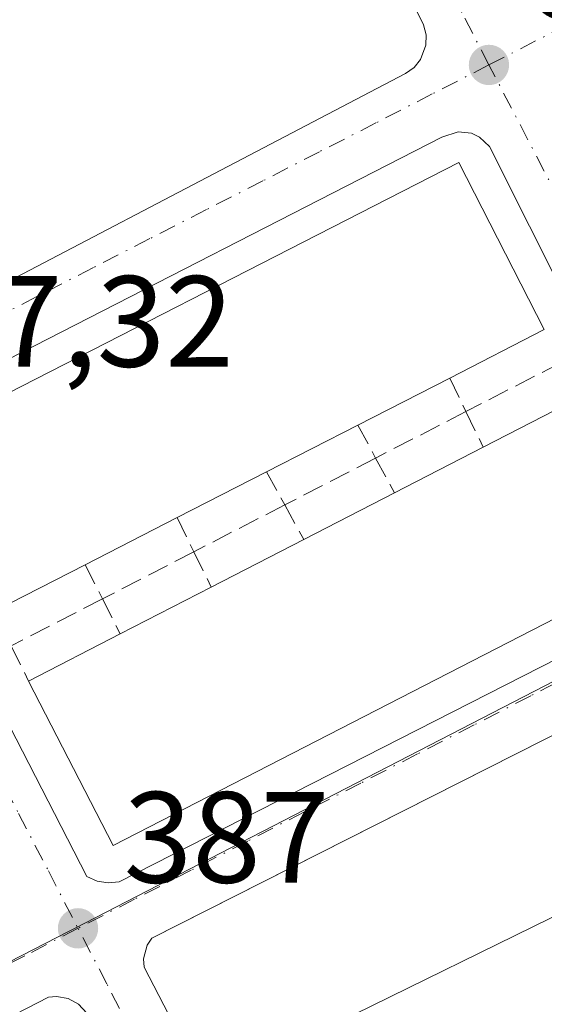
# Model space of a CAD drawing. Units: metres. Extents: x 607843 to 611322, y 4703820 to 4706188.
# Drawn here: x 610626 to 610666, y 4704669 to 4704745 of the extents above; entities that cross this region are included whole.
import ezdxf

# ---------------------------------------------------------------- set-up
doc = ezdxf.new("R2010")
doc.units = ezdxf.units.M
doc.header["$MEASUREMENT"] = 0
doc.linetypes.add('DGN Style 3', pattern=[2.307223458686699, 1.648016756204785, -0.6592067024819142])
doc.linetypes.add('DGN Style 4', pattern=[2.6384748266838614, 1.318413404963828, -0.6592067024819142, 0.001648016756204785, -0.6592067024819142])
for name, color, linetype, lineweight in [('Edificación Cxs', 1, 'Continuous', 13), ('Elemento construido', 1, 'Continuous', 0), ('Muro lineal', 1, 'DGN Style 3', 13), ('Núcleo urbano CxS', 7, 'Continuous', 0), ('Punto de cota en terreno', 7, 'Continuous', 0), ('Rótulo de punto de cota en terreno', 7, 'Continuous', 0), ('Suelo desnudo CxS', 253, 'Continuous', 0), ('Vía urbana Cxs', 4, 'Continuous', 0), ('Vía urbana eje', 4, 'DGN Style 4', 0)]:
    doc.layers.add(name, color=color, linetype=linetype, lineweight=lineweight)
doc.styles.add('Style-Arial', font='txt')

# ---------------------------------------------------------------- blocks, each defined once
blk = doc.blocks.new('5PATER')
at = {"layer": 'Suelo desnudo CxS', "linetype": 'Continuous', "lineweight": 0}
h = blk.add_hatch(color=51, dxfattribs=at)
edge = h.paths.add_edge_path()
edge.add_ellipse((0, 0), major_axis=(-0.1095731443231308, -0.1110710700762829), ratio=0.9994222409660322, start_angle=0, end_angle=360)
blk = doc.blocks.new('*U29')
at = {"layer": 'Vía urbana Cxs', "color": 4, "linetype": 'Continuous', "lineweight": 0}
for points in [[(610611.4200999998, 4704717.9301, 387.772100000002), (610612.3502000002, 4704717.920100001, 387.8098000000027), (610655.7100999998, 4704740.600099999, 387.1505999999936), (610656.3701, 4704741.0601, 387.0996000000014), (610656.8701, 4704741.670100001, 387.0096000000049), (610657.2801000001, 4704742.770099999, 386.8926999999967), (610657.3000999996, 4704743.5801, 386.9657000000007), (610657.1001000004, 4704744.340100001, 387.0635000000038), (610641.6201, 4704775.840100001, 388.1811000000016), (610641.0100999996, 4704776.2301, 388.1538), (610639.8501000004, 4704776.460100001, 388.3178999999946), (610639.1401000004, 4704776.340100001, 388.6025999999983), (610596.7500999998, 4704754.420100001, 388.5479999999953), (610594.4401000004, 4704752.8101, 388.0984000000026), (610594.0500999996, 4704751.920100001, 388.030899999998), (610594.1201, 4704750.960100001, 388.0194000000047), (610609.7100999998, 4704718.720100001, 387.771900000007), (610610.2301000003, 4704718.350099999, 387.7547999999952), (610610.8000999996, 4704718.090100001, 387.7562999999937)], [(610660.8201000001, 4704735.970100001, 388.2225000000035), (610659.7801000001, 4704736.0701, 388.4545999999973), (610658.5100999996, 4704735.6801, 389.1741000000038), (610623.8901000004, 4704717.960100001, 391.1925000000047), (610615.8701, 4704713.6801, 390.0886000000028), (610615.3701, 4704713.1801, 390.0111999999936), (610614.8300999999, 4704712.2601, 389.9075000000012), (610614.6401000004, 4704711.5801, 389.7795999999944), (610614.6201, 4704710.5101, 389.8034000000043), (610631.0701000001, 4704678.5601, 388.3435999999929), (610631.8701, 4704678.190099999, 388.2161000000052), (610632.7100999998, 4704678.0601, 388.179999999993), (610633.5800999999, 4704678.140100001, 388.1423000000068), (610677.0301000001, 4704700.2501, 387.5761999999959), (610677.4801000003, 4704700.890100001, 387.4131000000052), (610677.7600999996, 4704701.600099999, 387.5124000000069), (610677.9200999998, 4704702.380100001, 387.6514000000025), (610677.9101, 4704703.1601, 387.715200000006), (610677.6001000004, 4704704.290100001, 387.8077000000048), (610662.2100999998, 4704734.960100001, 388.3126000000047), (610661.4401000004, 4704735.6801, 388.207699999999)]]:
    blk.add_polyline3d(points, close=True, dxfattribs=at)
for points in [[(610694.5701000001, 4704667.9301, 387.3506000000052), (610686.3000999996, 4704684.8301, 386.7939999999944), (610681.4200999998, 4704695.090100001, 386.5155999999988), (610680.7600999996, 4704695.540100001, 386.5391999999993), (610679.9801000003, 4704695.7401, 386.5714000000008), (610679.4401000004, 4704695.710100001, 386.5993000000017), (610638.0702999998, 4704674.786499999, 387.723800000007), (610636.1002000002, 4704673.790100001, 387.7336000000068), (610635.7301000003, 4704673.2501, 387.7437999999966), (610635.4401000004, 4704672.190099999, 387.7710999999982), (610635.5100999996, 4704671.550100001, 387.804999999993), (610641.2100999998, 4704660.550100001, 388.7314999999944)], [(610631.0701000001, 4704668.0001, 387.488400000002), (610630.4401000004, 4704668.6801, 387.502999999997), (610629.6401000004, 4704669.130100001, 387.5320000000065), (610628.7301000003, 4704669.290100001, 387.5841999999975), (610628.1201, 4704669.220100001, 387.6368999999977), (610583.4600999998, 4704646.270099999, 388.0877999999939)]]:
    blk.add_polyline3d(points, dxfattribs=at)
blk = doc.blocks.new('*U42')
at = {"layer": 'Edificación Cxs', "color": 1, "linetype": 'Continuous', "lineweight": 13, "elevation": 390.642500000002, "flags": 128}
blk.add_lwpolyline([(610650.3701, 4704667.220100001), (610686.3000999996, 4704684.8301), (610694.5701000001, 4704667.9301)], dxfattribs=at)

msp = doc.modelspace()

# ---------------------------------------------------------------- linework, layer by layer
at = {"layer": 'Edificación Cxs', "color": 1, "linetype": 'Continuous', "lineweight": 13, "flags": 128}
for points, elevation in [([(610630.9501, 4704702.640100001), (610623.9101, 4704699.040100001), (610617.3000999996, 4704711.970100001), (610659.8201000001, 4704733.720100001), (610666.4401000004, 4704720.800100001), (610659.1300999997, 4704717.050100001), (610652.0301000001, 4704713.420100001), (610644.9700999996, 4704709.8201), (610638.0601000005, 4704706.280099999)], 393.0209999999934), ([(610675.6700999998, 4704702.8201), (610633.1001000004, 4704680.940099999), (610626.5701000001, 4704693.640100001), (610633.6401000004, 4704697.290100001), (610640.6901000004, 4704700.9101), (610647.8400999998, 4704704.590100001), (610654.8501000004, 4704708.200099999), (610661.7200999996, 4704711.7301), (610669.1300999997, 4704715.540100001)], 393.6241000000009)]:
    msp.add_lwpolyline(points, close=True, dxfattribs=dict(at, elevation=elevation))
at = {"layer": 'Edificación Cxs', "color": 1, "linetype": 'Continuous', "lineweight": 13, "extrusion": (0.24997766015383, 0.1282375137487667, 0.9597219959402574), "elevation": 756349.4044466054, "flags": 128}
msp.add_lwpolyline([(3907311.876412503, -2582278.245902325), (3907311.876412502, -2582269.685347084)], dxfattribs=at)
at = {"layer": 'Edificación Cxs', "color": 1, "linetype": 'Continuous', "lineweight": 13, "extrusion": (-0.06122211608944919, -0.03130088471314784, 0.997633252812728), "elevation": -184255.7093726129, "flags": 128}
msp.add_lwpolyline([(-3910992.352073863, 2679077.435350984), (-3910992.352073863, 2679069.442293988)], dxfattribs=at)
at = {"layer": 'Edificación Cxs', "color": 1, "linetype": 'Continuous', "lineweight": 13, "extrusion": (0.2304173964737875, 0.1184737220942413, 0.9658528876466529), "elevation": 698471.6368070322, "flags": 128}
msp.add_lwpolyline([(3904804.337551003, -2602279.925837731), (3904804.337551003, -2602288.552533044)], dxfattribs=at)
at = {"layer": 'Edificación Cxs', "color": 1, "linetype": 'Continuous', "lineweight": 13, "extrusion": (0.0783845686128048, 0.03996946841122189, 0.9961216296207551), "elevation": 236301.3898143151, "flags": 128}
msp.add_lwpolyline([(3913871.227690771, -2670767.321815251), (3913871.227690771, -2670759.366087754)], dxfattribs=at)
at = {"layer": 'Edificación Cxs', "color": 1, "linetype": 'Continuous', "lineweight": 13, "extrusion": (0.01150319993815406, 0.005910668965870923, 0.9999163666945146), "elevation": 35225.7967867043, "flags": 128}
msp.add_lwpolyline([(610609.9202080328, 4704582.172453227), (610616.7909026591, 4704585.702514892)], dxfattribs=at)
at = {"layer": 'Edificación Cxs', "color": 1, "linetype": 'Continuous', "lineweight": 13, "extrusion": (-0.01391465898691023, -0.007128493897307768, 0.9998777759506579), "elevation": -41641.43879881839, "flags": 128}
msp.add_lwpolyline([(610591.3172780413, 4704532.512286289), (610584.4062577754, 4704528.972196341)], dxfattribs=at)
at = {"layer": 'Edificación Cxs', "color": 1, "linetype": 'Continuous', "lineweight": 13, "extrusion": (0.02839884241204576, 0.01462479615920905, 0.9994896803303962), "elevation": 86540.46062564304, "flags": 128}
msp.add_lwpolyline([(3903081.060929997, -2695478.65881943), (3903081.060929998, -2695486.547780325)], dxfattribs=at)
at = {"layer": 'Edificación Cxs', "color": 1, "linetype": 'Continuous', "lineweight": 13, "extrusion": (-0.02567600950772954, -0.01314496126075142, 0.9995838896907115), "elevation": -77129.19432161163, "flags": 128}
msp.add_lwpolyline([(-3909528.803805453, 2686405.739352112), (-3909528.803805453, 2686397.748430372)], dxfattribs=at)
at = {"layer": 'Edificación Cxs', "color": 1, "linetype": 'Continuous', "lineweight": 13, "extrusion": (-0.04610089657319616, -0.02372745446194948, 0.9986549530442953), "elevation": -139388.9821805156, "flags": 128}
msp.add_lwpolyline([(-3903706.192397264, 2692348.702452737), (-3903706.192397264, 2692356.754732306)], dxfattribs=at)
at = {"layer": 'Edificación Cxs', "color": 1, "linetype": 'Continuous', "lineweight": 13, "extrusion": (-0.1007018691777409, -0.05149527401134477, 0.9935830968261316), "elevation": -303371.4802662905, "flags": 128}
msp.add_lwpolyline([(-3910787.907600584, 2668482.889189856), (-3910787.907600584, 2668474.931063191)], dxfattribs=at)
at = {"layer": 'Edificación Cxs', "color": 1, "linetype": 'Continuous', "lineweight": 13, "extrusion": (0.06574918764882783, -0.07750389159887812, 0.9948216880981982), "elevation": -324093.7044367711, "flags": 128}
msp.add_lwpolyline([(3509202.41470729, 3176100.633591768), (3509155.797874716, 3176111.544131623), (3509159.034083809, 3176125.525443856)], dxfattribs=at)
at = {"layer": 'Edificación Cxs', "color": 1, "linetype": 'Continuous', "lineweight": 13, "extrusion": (0.04196794894744504, 0.02154950002266484, 0.9988865352530877), "elevation": 127404.0584544933, "flags": 128}
msp.add_lwpolyline([(3906284.90768226, -2689192.558130622), (3906284.90768226, -2689200.492045197)], dxfattribs=at)
at = {"layer": 'Edificación Cxs', "color": 1, "linetype": 'Continuous', "lineweight": 13, "extrusion": (-0.152862176845472, -0.07891753118294119, 0.9850914567501097), "elevation": -464238.1693963962, "flags": 128}
msp.add_lwpolyline([(-3900336.517560017, 2660613.685033372), (-3900336.517560017, 2660621.762044593)], dxfattribs=at)
at = {"layer": 'Edificación Cxs', "color": 1, "linetype": 'Continuous', "lineweight": 13}
for points in [[(610623.9101, 4704699.040100001, 391.7690000000002), (610617.3000999996, 4704711.970100001, 391.9217999999965), (610659.8201000001, 4704733.720100001, 390.2436000000016), (610666.4401000004, 4704720.800100001, 390.4655000000057)], [(610641.2100999998, 4704660.550100001, 388.7314999999944), (610645.6401000004, 4704662.860099999, 389.7404999999999), (610646.3000999996, 4704661.590100001, 390.1824000000051), (610650.2100999998, 4704663.620100001, 389.3867000000027), (610650.3701, 4704667.220100001, 388.5093999999954), (610686.3000999996, 4704684.8301, 386.7939999999944)]]:
    msp.add_polyline3d(points, dxfattribs=at)
at = {"layer": 'Elemento construido', "color": 1, "linetype": 'Continuous', "lineweight": 0}
for points in [[(610612.3501000004, 4704717.920100001, 387.809699999998), (610655.7100999998, 4704740.600099999, 387.1505999999936), (610656.3701, 4704741.0601, 387.0996000000014), (610656.8701, 4704741.670100001, 387.0096000000049), (610657.2801000001, 4704742.770099999, 386.8926999999967), (610657.3000999996, 4704743.5801, 386.9657000000007), (610657.1001000004, 4704744.340100001, 387.0635000000038), (610641.6201, 4704775.840100001, 388.1811000000016), (610641.0100999996, 4704776.2301, 388.1538), (610639.8501000004, 4704776.460100001, 388.3178999999946), (610639.1401000004, 4704776.340100001, 388.6025999999983), (610596.7500999998, 4704754.420100001, 388.5479999999953), (610594.4401000004, 4704752.8101, 388.0984000000026), (610594.0500999996, 4704751.920100001, 388.030899999998), (610594.1201, 4704750.960100001, 388.0194000000047), (610609.7100999998, 4704718.720100001, 387.771900000007), (610610.2301000003, 4704718.350099999, 387.7547999999952), (610610.8000999996, 4704718.090100001, 387.7562999999937), (610611.4200999998, 4704717.9301, 387.772100000002), (610612.3501000004, 4704717.920100001, 387.809699999998)], [(610632.7100999998, 4704678.0601, 388.179999999993), (610633.5800999999, 4704678.140100001, 388.1423000000068), (610677.0301000001, 4704700.2501, 387.5761999999959), (610677.4801000003, 4704700.890100001, 387.4131000000052), (610677.7600999996, 4704701.600099999, 387.5124000000069), (610677.9200999998, 4704702.380100001, 387.6514000000025), (610677.9101, 4704703.1601, 387.715200000006), (610677.6001000004, 4704704.290100001, 387.8077000000048), (610662.2100999998, 4704734.960100001, 388.3126000000047), (610661.4401000004, 4704735.6801, 388.207699999999), (610660.8201000001, 4704735.970100001, 388.2225000000035), (610659.7801000001, 4704736.0701, 388.4545999999973), (610658.5100999996, 4704735.6801, 389.1741000000038), (610623.8901000004, 4704717.960100001, 391.1925000000047), (610615.8701, 4704713.6801, 390.0886000000028), (610615.3701, 4704713.1801, 390.0111999999936), (610614.8300999999, 4704712.2601, 389.9075000000012), (610614.6401000004, 4704711.5801, 389.7795999999944), (610614.6201, 4704710.5101, 389.8034000000043), (610631.0701000001, 4704678.5601, 388.3435999999929), (610631.8701, 4704678.190099999, 388.2161000000052), (610632.7100999998, 4704678.0601, 388.179999999993)], [(610686.3000999996, 4704684.8301, 386.7939999999944), (610681.4200999998, 4704695.090100001, 386.5155999999988), (610680.7600999996, 4704695.540100001, 386.5391999999993), (610679.9801000003, 4704695.7401, 386.5714000000008), (610679.4401000004, 4704695.710100001, 386.5993000000017), (610636.1001000004, 4704673.790100001, 387.7336000000068), (610635.7301000003, 4704673.2501, 387.7437999999966), (610635.4401000004, 4704672.190099999, 387.7710999999982), (610635.5100999996, 4704671.550100001, 387.804999999993), (610641.2100999998, 4704660.550100001, 388.7314999999944)], [(610636.2801000001, 4704656.850099999, 388.1750000000029), (610631.0701000001, 4704668.0001, 387.488400000002), (610630.4401000004, 4704668.6801, 387.502999999997), (610629.6401000004, 4704669.130100001, 387.5320000000065), (610628.7301000003, 4704669.290100001, 387.5841999999975), (610628.1201, 4704669.220100001, 387.6368999999977), (610583.4600999998, 4704646.270099999, 388.0877999999939), (610582.8000999996, 4704645.640100001, 387.9866000000038), (610582.2500999998, 4704644.9001, 387.9437000000034), (610581.8501000004, 4704644.0601, 387.9569999999949), (610581.5301000001, 4704642.710100001, 387.9802000000054), (610581.5301000001, 4704641.790100001, 388.0028000000021), (610623.5301000001, 4704560.340100001, 388.7853999999934), (610627.6300999997, 4704562.360099999, 389.061600000001)]]:
    msp.add_polyline3d(points, dxfattribs=at)
at = {"layer": 'Muro lineal', "color": 1, "linetype": 'DGN Style 3', "lineweight": 13, "extrusion": (0.2191506180702483, 0.112706032118891, 0.9691596137496876), "elevation": 664456.6597782164, "flags": 128}
msp.add_lwpolyline([(3904560.880731177, -2611549.485981864), (3904560.880731177, -2611540.957932699)], dxfattribs=at)
at = {"layer": 'Muro lineal', "color": 1, "linetype": 'DGN Style 3', "lineweight": 13, "extrusion": (0.06128549813941769, -0.1264932681597581, 0.9900724927135724), "elevation": -557301.5160782677, "flags": 128}
msp.add_lwpolyline([(2600891.091807328, 3928364.519460688), (2600891.091807328, 3928361.623852116)], dxfattribs=at)
at = {"layer": 'Muro lineal', "color": 1, "linetype": 'DGN Style 3', "lineweight": 13, "extrusion": (-0.03865403484191363, -0.01988080015643981, 0.999054863045859), "elevation": -116745.8831139818, "flags": 128}
msp.add_lwpolyline([(-3904473.647155546, 2692341.069861636), (-3904473.647155546, 2692333.213327907)], dxfattribs=at)
at = {"layer": 'Muro lineal', "color": 1, "linetype": 'DGN Style 3', "lineweight": 13, "extrusion": (-0.1125789936612148, 0.2301988378817361, 0.966609779189165), "elevation": 1014651.631675711, "flags": 128}
msp.add_lwpolyline([(-2615484.163122045, -3825829.211793892), (-2615484.163122045, -3825826.056317071)], dxfattribs=at)
at = {"layer": 'Muro lineal', "color": 1, "linetype": 'DGN Style 3', "lineweight": 13, "extrusion": (0.03264070506821446, -0.06051634368072304, 0.9976333778097878), "elevation": -264388.5489118653, "flags": 128}
msp.add_lwpolyline([(2770877.219166061, 3841817.610527717), (2770877.219166061, 3841814.71776758)], dxfattribs=at)
at = {"layer": 'Muro lineal', "color": 1, "linetype": 'DGN Style 3', "lineweight": 13, "extrusion": (0.001068126850865117, 0.0005500169561314642, 0.9999992782929289), "elevation": 3632.047867972775, "flags": 128}
msp.add_lwpolyline([(610652.632917892, 4704709.594043343), (610645.6029117547, 4704705.974042796)], dxfattribs=at)
at = {"layer": 'Muro lineal', "color": 1, "linetype": 'DGN Style 3', "lineweight": 13, "extrusion": (-0.1806036703158536, 0.3338054045919991, 0.9251790454466715), "elevation": 1460534.456621422, "flags": 128}
msp.add_lwpolyline([(-2775867.126989614, -3559298.103343514), (-2775867.126989614, -3559294.809804383)], dxfattribs=at)
at = {"layer": 'Muro lineal', "color": 1, "linetype": 'DGN Style 3', "lineweight": 13, "extrusion": (0.139900391807717, -0.2558178593120745, 0.956548536786835), "elevation": -1117743.380627599, "flags": 128}
msp.add_lwpolyline([(2793140.110180381, 3668269.344702488), (2793140.110180382, 3668266.29435294)], dxfattribs=at)
at = {"layer": 'Muro lineal', "color": 1, "linetype": 'DGN Style 3', "lineweight": 13, "extrusion": (0.01094808635788575, 0.005645594387682762, 0.9999241304564612), "elevation": 33638.37994644966, "flags": 128}
msp.add_lwpolyline([(610605.4784591593, 4704592.326162956), (610598.4578146307, 4704588.706105267)], dxfattribs=at)
at = {"layer": 'Muro lineal', "color": 1, "linetype": 'DGN Style 3', "lineweight": 13, "extrusion": (-0.2121055792378896, 0.3852529908005597, 0.8981043126137317), "elevation": 1683333.215836129, "flags": 128}
msp.add_lwpolyline([(-2803995.180708718, -3436736.803618545), (-2803995.180708718, -3436733.40989548)], dxfattribs=at)
at = {"layer": 'Muro lineal', "color": 1, "linetype": 'DGN Style 3', "lineweight": 13, "extrusion": (0.09769942544112682, -0.1999430100895328, 0.9749244150111386), "elevation": -880631.10019338, "flags": 128}
msp.add_lwpolyline([(2614135.440180885, 3859783.017552626), (2614135.440180885, 3859780.003661705)], dxfattribs=at)
at = {"layer": 'Muro lineal', "color": 1, "linetype": 'DGN Style 3', "lineweight": 13, "extrusion": (0.04870303733032234, 0.02511034786226023, 0.998497613710237), "elevation": 148268.3756757153, "flags": 128}
msp.add_lwpolyline([(3901800.48812542, -2694640.300771696), (3901800.48812542, -2694632.345697288)], dxfattribs=at)
at = {"layer": 'Muro lineal', "color": 1, "linetype": 'DGN Style 3', "lineweight": 13, "extrusion": (-0.1348593566470455, 0.2747507789369597, 0.9520110101245043), "elevation": 1210643.966118458, "flags": 128}
msp.add_lwpolyline([(-2621175.712938469, -3764425.053060126), (-2621175.712938469, -3764421.858627893)], dxfattribs=at)
at = {"layer": 'Muro lineal', "color": 1, "linetype": 'DGN Style 3', "lineweight": 13, "extrusion": (0.0006573716424495259, -0.001295120251262534, 0.999998945262473), "elevation": -5299.075508926904, "flags": 128}
msp.add_lwpolyline([(610630.5600317578, 4704699.722843852), (610631.9000342949, 4704697.082841637)], dxfattribs=at)
at = {"layer": 'Muro lineal', "color": 1, "linetype": 'DGN Style 3', "lineweight": 13, "extrusion": (-0.1728811850288804, -0.0887636069998695, 0.9809348183928343), "elevation": -522787.7972162722, "flags": 128}
msp.add_lwpolyline([(-3906369.147488994, 2640842.10839407), (-3906369.147488994, 2640834.006489957)], dxfattribs=at)
at = {"layer": 'Muro lineal', "color": 1, "linetype": 'DGN Style 3', "lineweight": 13, "extrusion": (-0.1291355307371463, 0.2592276207966923, 0.9571442186615986), "elevation": 1141109.699564011, "flags": 128}
msp.add_lwpolyline([(-2644356.740848337, -3769923.091991434), (-2644356.740848337, -3769919.928790649)], dxfattribs=at)
at = {"layer": 'Muro lineal', "color": 1, "linetype": 'DGN Style 3', "lineweight": 13, "extrusion": (-0.1507132967681335, 0.3047757777797113, 0.9404239615492859), "elevation": 1342215.946092824, "flags": 128}
msp.add_lwpolyline([(-2632803.947144693, -3711311.220735791), (-2632803.947144693, -3711307.982245214)], dxfattribs=at)
at = {"layer": 'Núcleo urbano CxS', "color": 7, "linetype": 'Continuous', "lineweight": 0}
for points in [[(610722.9117000002, 4704701.3671, 385.8824000000022), (610711.9713000003, 4704716.498299999, 386.1690999999992), (610682.6231000006, 4704701.6051, 386.3837000000058), (610630.1202999996, 4704674.543500001, 387.1670000000013), (610629.7023, 4704674.330499999, 387.170299999998), (610576.6754999999, 4704647.1129, 387.8086999999941), (610576.6344999997, 4704647.1909, 387.8086000000039), (610535.6086999997, 4704727.313100001, 388.2917000000016), (610515.1201, 4704767.2619, 388.4523999999947), (610695.8903000001, 4704859.6129, 386.4155000000028), (610748.2785, 4704756.716499999, 386.0282000000007), (610759.8415000001, 4704738.746900001, 385.8393000000069), (610770.4294999996, 4704722.588300001, 385.6781999999948)], [(610722.9117000002, 4704701.3671, 385.8824000000022), (610716.9397, 4704698.5207, 385.9367000000057), (610737.6778999995, 4704653.189900001, 385.2011000000057), (610748.7248999998, 4704636.609099999, 385.2716999999975), (610764.4084999999, 4704620.9209, 385.2739000000001), (610807.7481000006, 4704570.150900001, 384.9560999999958), (610819.7127, 4704558.886700001, 384.5546000000031), (610819.6350999996, 4704558.845699999, 384.5543999999936), (610819.5081000002, 4704558.775699999, 384.5540000000037), (610765.8664999995, 4704529.576099999, 385.3405999999959), (610719.4704999998, 4704504.824100001, 385.7890000000043), (610718.2911, 4704504.193499999, 385.7978000000003), (610664.3872999996, 4704475.329500001, 387.7825000000012), (610664.3422999998, 4704475.3051, 387.7835999999952), (610662.9253000002, 4704478.0285, 387.7547999999952), (610661.0163000004, 4704481.694700001, 387.6656999999978), (610659.8037, 4704484.0251, 387.6291000000056), (610659.7713000001, 4704484.0867, 387.6287000000011), (610622.3010999998, 4704556.0747, 387.8160999999964), (610576.6754999999, 4704647.1129, 387.8086999999941), (610629.7023, 4704674.330499999, 387.170299999998), (610630.1202999996, 4704674.543500001, 387.1670000000013), (610682.6231000006, 4704701.6051, 386.3837000000058), (610711.9713000003, 4704716.498299999, 386.1690999999992)]]:
    msp.add_polyline3d(points, close=True, dxfattribs=at)
msp.add_polyline3d([(610722.9117000002, 4704701.3671, 385.8824000000022), (610711.9713000003, 4704716.498299999, 386.1690999999992), (610682.6231000006, 4704701.6051, 386.3837000000058), (610630.1202999996, 4704674.543500001, 387.1670000000013), (610629.7023, 4704674.330499999, 387.170299999998), (610576.6754999999, 4704647.1129, 387.8086999999941)], dxfattribs=at)
at = {"layer": 'Vía urbana Cxs', "color": 4, "linetype": 'Continuous', "lineweight": 0}
for points in [[(610612.3502000002, 4704717.920100001, 387.8098000000027), (610655.7100999998, 4704740.600099999, 387.1505999999936), (610656.3701, 4704741.0601, 387.0996000000014), (610656.8701, 4704741.670100001, 387.0096000000049), (610657.2801000001, 4704742.770099999, 386.8926999999967), (610657.3000999996, 4704743.5801, 386.9657000000007), (610657.1001000004, 4704744.340100001, 387.0635000000038), (610641.6201, 4704775.840100001, 388.1811000000016), (610641.0100999996, 4704776.2301, 388.1538), (610639.8501000004, 4704776.460100001, 388.3178999999946), (610639.1401000004, 4704776.340100001, 388.6025999999983), (610596.7500999998, 4704754.420100001, 388.5479999999953), (610594.4401000004, 4704752.8101, 388.0984000000026), (610594.0500999996, 4704751.920100001, 388.030899999998), (610594.1201, 4704750.960100001, 388.0194000000047), (610609.7100999998, 4704718.720100001, 387.771900000007), (610610.2301000003, 4704718.350099999, 387.7547999999952), (610610.8000999996, 4704718.090100001, 387.7562999999937), (610611.4200999998, 4704717.9301, 387.772100000002)], [(610660.8201000001, 4704735.970100001, 388.2225000000035), (610659.7801000001, 4704736.0701, 388.4545999999973), (610658.5100999996, 4704735.6801, 389.1741000000038), (610623.8901000004, 4704717.960100001, 391.1925000000047), (610615.8701, 4704713.6801, 390.0886000000028), (610615.3701, 4704713.1801, 390.0111999999936), (610614.8300999999, 4704712.2601, 389.9075000000012), (610614.6401000004, 4704711.5801, 389.7795999999944), (610614.6201, 4704710.5101, 389.8034000000043), (610631.0701000001, 4704678.5601, 388.3435999999929), (610631.8701, 4704678.190099999, 388.2161000000052), (610632.7100999998, 4704678.0601, 388.179999999993)], [(610632.7100999998, 4704678.0601, 388.179999999993), (610633.5800999999, 4704678.140100001, 388.1423000000068), (610677.0301000001, 4704700.2501, 387.5761999999959), (610677.4801000003, 4704700.890100001, 387.4131000000052), (610677.7600999996, 4704701.600099999, 387.5124000000069), (610677.9200999998, 4704702.380100001, 387.6514000000025), (610677.9101, 4704703.1601, 387.715200000006), (610677.6001000004, 4704704.290100001, 387.8077000000048), (610662.2100999998, 4704734.960100001, 388.3126000000047), (610661.4401000004, 4704735.6801, 388.207699999999), (610660.8201000001, 4704735.970100001, 388.2225000000035)], [(610679.4401000004, 4704695.710100001, 386.5993000000017), (610638.0702999998, 4704674.786599999, 387.723800000007), (610636.1002000002, 4704673.790100001, 387.7336000000068), (610635.7301000003, 4704673.2501, 387.7437999999966), (610635.4401000004, 4704672.190099999, 387.7710999999982), (610635.5100999996, 4704671.550100001, 387.804999999993), (610641.2100999998, 4704660.550100001, 388.7314999999944)], [(610636.2801000001, 4704656.850099999, 388.1750000000029), (610631.0701000001, 4704668.0001, 387.488400000002), (610630.4401000004, 4704668.6801, 387.502999999997), (610629.6401000004, 4704669.130100001, 387.5320000000065), (610628.7301000003, 4704669.290100001, 387.5841999999975), (610628.1201, 4704669.220100001, 387.6368999999977), (610583.4600999998, 4704646.270099999, 388.0877999999939), (610582.8000999996, 4704645.640100001, 387.9866000000038), (610582.2500999998, 4704644.9001, 387.9437000000034), (610581.8502000002, 4704644.0601, 387.9569999999949), (610581.5301000001, 4704642.710100001, 387.9802000000054), (610581.5301000001, 4704641.790100001, 388.0028000000021), (610623.5301000001, 4704560.340100001, 388.7853999999934), (610627.6300999997, 4704562.360099999, 389.061600000001)]]:
    msp.add_polyline3d(points, dxfattribs=at)
at = {"layer": 'Vía urbana eje', "color": 4, "linetype": 'DGN Style 4', "lineweight": 0, "extrusion": (0.8866683553757649, 0.4624059121326587, 1.140286817235269e-11), "elevation": 2716954.979626715, "flags": 128}
msp.add_lwpolyline([(3889126.562807061, 386.478469018918), (3889131.550038849, 387.9481690189195), (3889136.523779894, 388.4217690189171), (3889141.506387623, 388.767769018922), (3889146.493619411, 388.3977690189267), (3889151.467360456, 388.1930690189246), (3889156.449968185, 389.222669018919), (3889161.437199973, 388.1975690189201), (3889166.410941018, 388.0009690189244), (3889171.393548746, 386.8866690189233)], dxfattribs=at)
at = {"layer": 'Vía urbana eje', "color": 4, "linetype": 'DGN Style 4', "lineweight": 0}
for points in [[(610662.1601, 4704741.2501, 386.8867000000027), (610660.0701000001, 4704745.290100001, 387.6619000000064), (610658.0000999998, 4704749.3201, 387.8491000000067), (610655.9200999998, 4704753.350099999, 387.9006999999983), (610653.8501000004, 4704757.4001, 387.6980999999942), (610651.7600999996, 4704761.4301, 387.6540999999997), (610647.6201, 4704769.5101, 388.1879999999946), (610645.5301000001, 4704773.540100001, 389.2265000000043), (610643.4600999998, 4704777.5801, 387.8497000000062), (610641.3901000004, 4704781.600099999, 387.4655000000057)], [(610662.1601, 4704741.2501, 386.8867000000027), (610670.9801000003, 4704745.770099999, 388.4124000000011), (610684.2301000003, 4704752.590100001, 387.5522000000055), (610688.6601, 4704754.840100001, 389.0026999999973), (610693.0701000001, 4704757.110099999, 388.1573000000063), (610697.4801000003, 4704759.390100001, 387.9918000000035), (610701.9101, 4704761.6501, 388.3736000000063), (610706.3201000001, 4704763.920100001, 388.4214000000065), (610710.7500999998, 4704766.1801, 387.3453000000009), (610715.1601, 4704768.460100001, 387.5255000000034)], [(610662.1601, 4704741.2501, 386.8867000000027), (610657.7801000001, 4704739.0101, 387.3763999999938), (610653.4200999998, 4704736.770099999, 387.6178999999975), (610649.0500999996, 4704734.540100001, 387.853099999993), (610644.6901000004, 4704732.300100001, 387.5139999999956), (610640.3201000001, 4704730.0701, 388.3334999999934), (610635.9401000004, 4704727.8301, 388.0071999999927), (610631.5800999999, 4704725.590100001, 388.1462000000029), (610627.2100999998, 4704723.350099999, 388.0534999999945), (610622.8501000004, 4704721.110099999, 389.1091000000015), (610618.4801000003, 4704718.890100001, 388.3607000000048), (610614.1201, 4704716.6501, 388.1402999999991), (610609.7500999998, 4704714.4101, 387.7526000000071)], [(610609.7500999998, 4704714.4101, 387.7526000000071), (610612.0301000001, 4704709.9801, 388.1447000000044), (610614.3300999999, 4704705.550100001, 389.5405000000028), (610616.6201, 4704701.130100001, 389.0685999999987), (610618.9200999998, 4704696.690099999, 388.6450000000041), (610621.2100999998, 4704692.2601, 388.2972000000009), (610623.5100999996, 4704687.840100001, 389.1732999999949), (610625.8000999996, 4704683.4101, 389.178899999999), (610628.1001000004, 4704678.9801, 387.7773000000016), (610630.3901000004, 4704674.550100001, 387.3485999999975)], [(610682.8901000004, 4704701.5001, 386.4784999999974), (610678.5100999996, 4704699.2601, 386.886599999998), (610674.1401000004, 4704697.0101, 387.6478000000061), (610669.7600999996, 4704694.7601, 388.0570000000007), (610665.3901000004, 4704692.5101, 387.4553000000014), (610661.0100999996, 4704690.2601, 388.7804999999935), (610656.6401000004, 4704688.020099999, 388.7771000000066), (610652.2600999996, 4704685.770099999, 388.2385999999969), (610647.8901000004, 4704683.540100001, 387.9323000000004), (610643.5100999996, 4704681.290100001, 388.1291000000056), (610639.1401000004, 4704679.040100001, 388.1135999999969), (610634.7600999996, 4704676.800100001, 387.4716999999946), (610630.3901000004, 4704674.550100001, 387.3485999999975)], [(610630.3901000004, 4704674.550100001, 387.3485999999975), (610626.2801000001, 4704672.4301, 387.6184999999969), (610622.1700999998, 4704670.3301, 388.3197999999975), (610618.0500999996, 4704668.220100001, 388.2033999999985), (610613.9401000004, 4704666.100099999, 388.2158000000054), (610609.8201000001, 4704664.0001, 388.7741999999998), (610605.7100999998, 4704661.890100001, 388.8997999999993), (610601.6001000004, 4704659.770099999, 388.873900000006), (610597.5000999998, 4704657.670100001, 387.9670999999944), (610593.3901000004, 4704655.5601, 389.2955999999977), (610589.2801000001, 4704653.440099999, 389.2118000000046), (610585.1700999998, 4704651.340100001, 388.6563000000024), (610581.0500999996, 4704649.2301, 388.3001999999979), (610576.9401000004, 4704647.110099999, 387.8870000000024)], [(610677.1901000004, 4704584.140100001, 386.4472999999998), (610674.9600999998, 4704588.440099999, 387.3392000000022), (610672.7301000003, 4704592.7501, 387.3662999999942), (610670.5100999996, 4704597.0601, 388.1137000000017), (610668.2801000001, 4704601.350099999, 386.9977000000072), (610666.0500999996, 4704605.670100001, 387.3424999999988), (610663.8201000001, 4704609.970100001, 387.9008999999933), (610661.6001000004, 4704614.270099999, 388.1398000000045), (610657.1401000004, 4704622.890100001, 386.929999999993), (610654.9101, 4704627.1801, 388.1944999999978), (610648.2100999998, 4704640.100099999, 387.4380999999994), (610643.7600999996, 4704648.720100001, 388.4124000000011), (610641.5301000001, 4704653.020099999, 388.4539999999979), (610634.8501000004, 4704665.9301, 387.702099999995), (610632.6201, 4704670.2501, 387.3055000000023), (610630.3901000004, 4704674.550100001, 387.3485999999975)]]:
    msp.add_polyline3d(points, dxfattribs=at)

# ---------------------------------------------------------------- block references
at = {"layer": 'Edificación Cxs', "color": 1, "linetype": 'Continuous', "lineweight": 13}
msp.add_blockref('*U42', (0, 0), dxfattribs=at)
at = {"layer": 'Punto de cota en terreno', "color": 7, "linetype": 'Continuous', "lineweight": 0, "xscale": 10, "yscale": 10, "zscale": 10}
for p in [(610662.1600000003, 4704741.25, 386.5899999999965), (610630.3899999997, 4704674.550000001, 387)]:
    msp.add_blockref('5PATER', p, dxfattribs=at)
at = {"layer": 'Vía urbana Cxs', "color": 4, "linetype": 'Continuous', "lineweight": 0}
msp.add_blockref('*U29', (0, 0), dxfattribs=at)

# ---------------------------------------------------------------- texts
at = {"layer": 'Rótulo de punto de cota en terreno', "color": 7, "linetype": 'Continuous', "lineweight": 0, "style": 'Style-Arial'}
for s, p in [('386,59', (610665.6878000004, 4704744.777799999)), ('387,32', (610613.2778000003, 4704717.937799999)), ('387', (610633.9177999999, 4704678.0778))]:
    msp.add_text(s, height=7.000000000000002, dxfattribs=at).set_placement(p)

doc.saveas('drawing.dxf')
